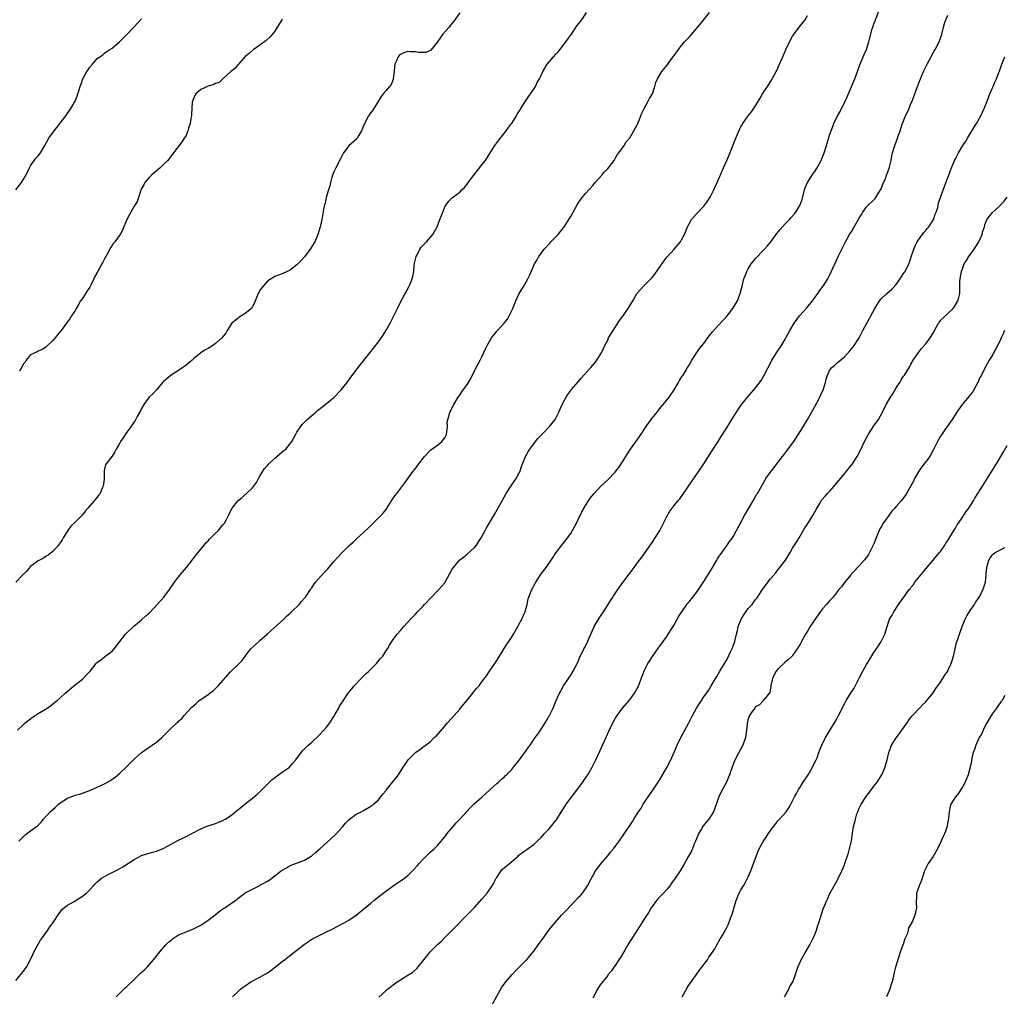
# Model space of a CAD drawing. Units: inches. Extents: x 2580000 to 2583000, y 1518000 to 1521000.
# Drawn here: x 2582096 to 2582362, y 1518379 to 1518643 of the extents above; entities that cross this region are included whole.
import ezdxf

# ---------------------------------------------------------------- set-up
doc = ezdxf.new("R2010")
doc.units = ezdxf.units.IN
doc.header["$MEASUREMENT"] = 0
doc.layers.add('LD25801518_10ft', color=83, linetype='Continuous')

msp = doc.modelspace()

# ---------------------------------------------------------------- linework, layer by layer
at = {"layer": 'LD25801518_10ft'}
for points, elevation in [([(2582215, 1518644.85), (2582213.69, 1518643), (2582213.37, 1518642.63), (2582212.49, 1518641.51), (2582212.14, 1518641), (2582210.38, 1518639), (2582209.76, 1518638.24), (2582209, 1518637.03), (2582207.19, 1518634.81), (2582207, 1518634.65), (2582205.83, 1518634.17), (2582205, 1518634.11), (2582203.86, 1518634.14), (2582203, 1518634.36), (2582201.63, 1518634.37), (2582201, 1518634.43), (2582199.93, 1518634.07), (2582199, 1518633.64), (2582198.65, 1518633.35), (2582198.38, 1518633), (2582197.93, 1518631.93), (2582197.49, 1518631), (2582197.27, 1518629.27), (2582197.28, 1518629), (2582197.03, 1518627.03), (2582197.04, 1518626.96), (2582197, 1518626.88), (2582196.51, 1518625.49), (2582195.98, 1518625), (2582195, 1518623.81), (2582194.3, 1518623), (2582193.76, 1518622.24), (2582191.79, 1518619), (2582191.47, 1518618.53), (2582191, 1518617.91), (2582190.62, 1518617.38), (2582190.38, 1518617), (2582189.25, 1518615), (2582189, 1518614.35), (2582188.44, 1518613), (2582187.66, 1518611.66), (2582187.31, 1518611), (2582187.17, 1518610.82), (2582185, 1518608.89), (2582183.62, 1518607), (2582183, 1518605.91), (2582182.54, 1518605), (2582182.01, 1518604.01), (2582181.5, 1518603), (2582181.35, 1518602.65), (2582181, 1518601.92), (2582180.64, 1518601), (2582180.47, 1518600.47), (2582180.07, 1518599), (2582179.91, 1518598.09), (2582179.54, 1518597), (2582178.93, 1518595), (2582178.6, 1518593.4), (2582178.43, 1518593), (2582178.28, 1518592.28), (2582177.91, 1518590.09), (2582177.75, 1518589), (2582177.4, 1518587.4), (2582177.3, 1518587), (2582177.21, 1518586.79), (2582176.76, 1518585.24), (2582176.67, 1518585), (2582175.79, 1518583), (2582174.57, 1518581), (2582173, 1518578.91), (2582172.1, 1518577.9), (2582171.22, 1518577), (2582171, 1518576.74), (2582169, 1518575.25), (2582168.34, 1518575), (2582167, 1518574.33), (2582165, 1518573.59), (2582164, 1518573), (2582163, 1518572.36), (2582161.82, 1518571), (2582161.48, 1518570.52), (2582161, 1518569.93), (2582160.68, 1518569.32), (2582160.49, 1518569), (2582160.11, 1518568.11), (2582159.7, 1518567), (2582159.53, 1518566.47), (2582159, 1518565.51), (2582158.67, 1518565), (2582157, 1518563.6), (2582155.41, 1518562.59), (2582155, 1518562.3), (2582154.25, 1518561.75), (2582153.41, 1518561), (2582153, 1518560.45), (2582152.14, 1518559), (2582151.73, 1518558.27), (2582150.68, 1518557), (2582149, 1518555.48), (2582148.29, 1518555), (2582147, 1518554.18), (2582146.22, 1518553.78), (2582145, 1518552.96), (2582143, 1518551.35), (2582142.63, 1518551), (2582141, 1518549.63), (2582140.64, 1518549.36), (2582140.1, 1518549), (2582139, 1518548.18), (2582136.95, 1518547), (2582135.95, 1518546.05), (2582135, 1518545.35), (2582134.85, 1518545.15), (2582134.69, 1518545), (2582133.01, 1518543), (2582132.07, 1518541.93), (2582131, 1518541), (2582129.56, 1518539), (2582129, 1518537.98), (2582128.68, 1518537.32), (2582127.83, 1518535.83), (2582127.3, 1518534.7), (2582127, 1518534.3), (2582126.11, 1518533), (2582125, 1518531.59), (2582124, 1518530), (2582123.29, 1518529), (2582123, 1518528.48), (2582122.11, 1518527), (2582121.75, 1518526.25), (2582121, 1518525.04), (2582119.41, 1518523), (2582119.25, 1518522.75), (2582119, 1518521.53), (2582118.88, 1518521.12), (2582118.88, 1518521), (2582118.9, 1518520.9), (2582118.86, 1518518.86), (2582118.63, 1518517), (2582118.38, 1518516.38), (2582117.76, 1518515), (2582117.41, 1518514.59), (2582117, 1518514.01), (2582116.52, 1518513.48), (2582116.21, 1518513), (2582115, 1518511.62), (2582114.49, 1518511), (2582113.76, 1518510.24), (2582113, 1518509.22), (2582112.88, 1518509.12), (2582112.8, 1518509), (2582111, 1518507.2), (2582109.86, 1518506.14), (2582109.06, 1518505), (2582107.79, 1518503), (2582107.53, 1518502.47), (2582107, 1518501.62), (2582106.75, 1518501.25), (2582106.55, 1518501), (2582105, 1518499.35), (2582104.61, 1518499), (2582103.71, 1518498.29), (2582103, 1518497.91), (2582102.47, 1518497.53), (2582101.42, 1518497), (2582101, 1518496.76), (2582099, 1518495.26), (2582098.73, 1518495), (2582097.97, 1518494.03), (2582096.86, 1518493), (2582095, 1518491.04)], 8100), ([(2582095, 1518383.35), (2582096.35, 1518385), (2582096.62, 1518385.37), (2582097, 1518385.82), (2582097.86, 1518387), (2582099, 1518389.08), (2582099.61, 1518390.39), (2582099.88, 1518391), (2582100.96, 1518393.04), (2582101.69, 1518394.31), (2582102.17, 1518395), (2582103.62, 1518397), (2582104.16, 1518397.84), (2582105.06, 1518399.06), (2582106.58, 1518401.42), (2582107, 1518401.88), (2582107.46, 1518402.54), (2582109, 1518403.7), (2582110.75, 1518404.75), (2582112.28, 1518405.72), (2582113, 1518406.14), (2582113.49, 1518406.51), (2582114.12, 1518407), (2582115, 1518407.88), (2582116.03, 1518409), (2582116.47, 1518409.53), (2582117, 1518410.01), (2582117.49, 1518410.51), (2582118.19, 1518411), (2582119, 1518411.5), (2582119.98, 1518411.98), (2582121, 1518412.53), (2582122.64, 1518413.36), (2582123.94, 1518414.06), (2582127, 1518416.04), (2582129, 1518417.13), (2582130.41, 1518417.59), (2582131, 1518417.81), (2582131.95, 1518418.05), (2582133, 1518418.36), (2582133.48, 1518418.52), (2582135, 1518419.15), (2582138.82, 1518421.18), (2582139, 1518421.29), (2582140.18, 1518421.82), (2582141, 1518422.28), (2582142.44, 1518423), (2582145, 1518424.4), (2582146.45, 1518425), (2582147, 1518425.21), (2582149, 1518425.81), (2582149.83, 1518426.17), (2582151, 1518426.62), (2582151.62, 1518427), (2582153, 1518427.89), (2582155, 1518429.47), (2582155.84, 1518430.16), (2582157, 1518431.08), (2582159, 1518432.69), (2582160.24, 1518433.76), (2582161.29, 1518434.71), (2582161.55, 1518435), (2582163, 1518436.42), (2582164.33, 1518437.67), (2582165, 1518438.26), (2582167, 1518439.71), (2582168.94, 1518441.06), (2582169.91, 1518442.1), (2582170.69, 1518443), (2582172.16, 1518445), (2582172.54, 1518445.46), (2582174.07, 1518447), (2582175, 1518447.81), (2582177, 1518449.7), (2582178.25, 1518451), (2582179, 1518451.86), (2582179.85, 1518453), (2582181, 1518454.75), (2582181.36, 1518455.36), (2582182.28, 1518457), (2582182.51, 1518457.49), (2582183.28, 1518458.72), (2582184.83, 1518461), (2582185.83, 1518462.17), (2582186.46, 1518463), (2582188.36, 1518465), (2582189.7, 1518466.3), (2582190.46, 1518467), (2582191, 1518467.55), (2582192.49, 1518469), (2582193.61, 1518470.39), (2582194.17, 1518471), (2582195, 1518472.35), (2582195.44, 1518473), (2582195.98, 1518474.02), (2582196.61, 1518475), (2582197, 1518475.56), (2582198.09, 1518477), (2582199, 1518477.97), (2582199.86, 1518479), (2582201, 1518480.24), (2582201.68, 1518481), (2582202.32, 1518481.68), (2582203, 1518482.36), (2582203.59, 1518483), (2582205, 1518484.47), (2582205.47, 1518485), (2582207.18, 1518486.82), (2582209.37, 1518489), (2582211, 1518490.85), (2582211.07, 1518490.93), (2582211.19, 1518491.19), (2582213, 1518494.55), (2582213.28, 1518495), (2582214.94, 1518497), (2582215, 1518497.06), (2582216.12, 1518497.88), (2582217, 1518498.6), (2582217.23, 1518498.77), (2582219, 1518500.41), (2582219.5, 1518501), (2582220.11, 1518501.89), (2582220.82, 1518503), (2582221.87, 1518505), (2582222.27, 1518505.73), (2582223.01, 1518507.01), (2582224.5, 1518509.5), (2582226.44, 1518513), (2582227.58, 1518515), (2582228.92, 1518517.08), (2582230.22, 1518519), (2582231, 1518520.38), (2582231.3, 1518521), (2582231.74, 1518522.26), (2582231.97, 1518523), (2582232.74, 1518525), (2582233.56, 1518526.44), (2582233.93, 1518527), (2582235, 1518528.44), (2582235.49, 1518529), (2582236.16, 1518529.84), (2582237, 1518530.76), (2582237.25, 1518531), (2582239.16, 1518533), (2582240.01, 1518533.99), (2582240.78, 1518535), (2582241.84, 1518537), (2582242.7, 1518539), (2582243, 1518539.61), (2582243.74, 1518541), (2582244.27, 1518541.73), (2582245, 1518542.79), (2582245.16, 1518543), (2582247, 1518545.14), (2582247.83, 1518546.17), (2582250.46, 1518549), (2582251, 1518549.64), (2582251.58, 1518550.42), (2582252.1, 1518551), (2582253, 1518552.45), (2582253.32, 1518553), (2582253.83, 1518554.17), (2582254.24, 1518555), (2582255, 1518556.45), (2582255.26, 1518557), (2582256.44, 1518559), (2582258.24, 1518561.76), (2582259.16, 1518563), (2582260.58, 1518565), (2582261.79, 1518567), (2582263, 1518569.08), (2582263.87, 1518570.13), (2582264.66, 1518571), (2582266.84, 1518573.16), (2582267, 1518573.35), (2582267.72, 1518574.28), (2582270.21, 1518577.79), (2582271.1, 1518578.9), (2582273.02, 1518581), (2582274.69, 1518583), (2582275, 1518583.55), (2582275.77, 1518585), (2582276.16, 1518585.84), (2582276.55, 1518587), (2582277, 1518587.86), (2582277.68, 1518589), (2582279, 1518590.53), (2582279.47, 1518591), (2582281, 1518592.62), (2582281.31, 1518593), (2582282.03, 1518593.97), (2582282.66, 1518595), (2582283, 1518595.6), (2582283.72, 1518597), (2582284.64, 1518599), (2582286.32, 1518603), (2582287.22, 1518605), (2582287.78, 1518606.22), (2582289.62, 1518611), (2582290.06, 1518612.06), (2582290.63, 1518613.37), (2582291, 1518614.04), (2582291.36, 1518614.64), (2582291.57, 1518615), (2582292.98, 1518617.02), (2582293.9, 1518618.1), (2582294.54, 1518619), (2582296.23, 1518621.77), (2582296.89, 1518623), (2582298.53, 1518625.47), (2582299.31, 1518626.69), (2582299.49, 1518627), (2582300.55, 1518629), (2582300.7, 1518629.3), (2582301.45, 1518631), (2582301.77, 1518631.77), (2582302.32, 1518633), (2582302.55, 1518633.45), (2582303, 1518634.55), (2582303.15, 1518634.85), (2582303.2, 1518635), (2582304.17, 1518637), (2582305, 1518638.55), (2582305.29, 1518639), (2582306.79, 1518641), (2582308.35, 1518643), (2582309, 1518644.13)], 8130), ([(2582095.45, 1518451), (2582097, 1518452.45), (2582097.56, 1518453), (2582098.32, 1518453.68), (2582099, 1518454.12), (2582099.48, 1518454.52), (2582100.24, 1518455), (2582101, 1518455.5), (2582103, 1518456.71), (2582103.51, 1518457), (2582104.38, 1518457.62), (2582105.49, 1518458.51), (2582106.16, 1518459), (2582107, 1518459.79), (2582108.37, 1518461), (2582108.69, 1518461.31), (2582110.66, 1518463), (2582113, 1518464.83), (2582113.19, 1518465), (2582114.06, 1518465.94), (2582115.1, 1518467), (2582116.67, 1518469), (2582116.82, 1518469.18), (2582117, 1518469.35), (2582118.3, 1518470.3), (2582119.09, 1518470.91), (2582121, 1518472.34), (2582121.59, 1518473), (2582122.2, 1518473.8), (2582123.1, 1518475), (2582124.65, 1518477), (2582124.81, 1518477.19), (2582126.84, 1518479), (2582129, 1518480.82), (2582130.11, 1518481.89), (2582131, 1518482.63), (2582133.19, 1518485), (2582134.97, 1518487), (2582136.56, 1518489), (2582137.51, 1518490.49), (2582137.86, 1518491), (2582139, 1518492.5), (2582141.17, 1518495), (2582142.69, 1518497), (2582142.81, 1518497.19), (2582143, 1518497.41), (2582143.68, 1518498.32), (2582144.28, 1518499), (2582145.93, 1518501), (2582146.39, 1518501.61), (2582147, 1518502.22), (2582147.36, 1518502.64), (2582149, 1518504.25), (2582149.79, 1518505), (2582151, 1518506.5), (2582151.45, 1518507), (2582151.95, 1518507.95), (2582152.47, 1518509), (2582153, 1518510.17), (2582153.44, 1518511), (2582154.97, 1518513), (2582156.14, 1518513.86), (2582157, 1518514.68), (2582157.18, 1518514.82), (2582157.37, 1518515), (2582159, 1518516.5), (2582160.08, 1518517.92), (2582160.59, 1518519), (2582161, 1518519.66), (2582161.77, 1518521), (2582162.26, 1518521.74), (2582163, 1518522.53), (2582163.2, 1518522.8), (2582163.39, 1518523), (2582165, 1518524.56), (2582165.55, 1518525), (2582167, 1518526.23), (2582167.43, 1518526.57), (2582167.99, 1518527), (2582169, 1518528.22), (2582169.61, 1518529), (2582170.69, 1518531), (2582171, 1518531.53), (2582171.94, 1518533), (2582172.42, 1518533.58), (2582173.79, 1518535), (2582176.06, 1518537), (2582176.57, 1518537.43), (2582177.69, 1518538.31), (2582179, 1518539.31), (2582181, 1518540.92), (2582182.97, 1518543), (2582184.54, 1518545), (2582185.59, 1518546.41), (2582188.2, 1518549.81), (2582189, 1518550.81), (2582193, 1518555.92), (2582194.28, 1518557.72), (2582195.05, 1518558.95), (2582196.17, 1518561), (2582197, 1518562.65), (2582198.15, 1518565), (2582199.1, 1518566.9), (2582200.25, 1518569), (2582200.5, 1518569.5), (2582201.36, 1518571), (2582201.58, 1518571.58), (2582202.18, 1518573), (2582202.36, 1518573.64), (2582202.56, 1518575), (2582202.72, 1518576.72), (2582202.81, 1518577.19), (2582203.24, 1518579), (2582203.51, 1518579.51), (2582204.25, 1518581), (2582204.53, 1518581.47), (2582205, 1518581.98), (2582206.02, 1518583), (2582207.76, 1518585), (2582208.21, 1518585.79), (2582208.86, 1518587), (2582209.62, 1518589), (2582210.08, 1518590.08), (2582210.4, 1518591), (2582211, 1518592.42), (2582211.36, 1518593), (2582212.04, 1518593.96), (2582213.02, 1518594.98), (2582215, 1518596.37), (2582215.56, 1518597), (2582216.31, 1518597.69), (2582217, 1518598.59), (2582217.27, 1518599), (2582218.78, 1518601), (2582219.77, 1518602.23), (2582221, 1518603.81), (2582221.95, 1518605), (2582223, 1518606.54), (2582224.52, 1518609), (2582225.54, 1518610.46), (2582227.58, 1518613), (2582228.16, 1518613.84), (2582229, 1518614.93), (2582229.15, 1518615.15), (2582230.31, 1518617), (2582230.55, 1518617.45), (2582231, 1518618.11), (2582231.32, 1518618.68), (2582231.51, 1518619), (2582232.8, 1518621), (2582233, 1518621.29), (2582233.68, 1518622.32), (2582234.15, 1518623), (2582235, 1518624.27), (2582235.47, 1518625), (2582235.97, 1518626.03), (2582236.53, 1518627), (2582237, 1518627.94), (2582237.45, 1518629), (2582238.66, 1518631), (2582240.37, 1518633), (2582241, 1518633.71), (2582241.64, 1518634.36), (2582243, 1518636.02), (2582243.73, 1518637), (2582245.38, 1518639.38), (2582246.69, 1518641.31), (2582248.01, 1518643), (2582249.31, 1518645)], 8110), ([(2582095.84, 1518421), (2582096.39, 1518421.61), (2582097, 1518422.24), (2582097.39, 1518422.61), (2582099, 1518423.83), (2582100.83, 1518425.17), (2582101.83, 1518426.17), (2582102.49, 1518427), (2582104.31, 1518429), (2582105.75, 1518430.25), (2582106.53, 1518431), (2582107, 1518431.38), (2582109, 1518432.66), (2582109.84, 1518433), (2582110.7, 1518433.3), (2582111, 1518433.43), (2582112.23, 1518433.77), (2582113, 1518434.03), (2582113.74, 1518434.26), (2582115.2, 1518434.8), (2582117, 1518435.59), (2582118.18, 1518436.18), (2582119, 1518436.56), (2582120.56, 1518437.44), (2582121, 1518437.74), (2582121.76, 1518438.24), (2582123, 1518439.28), (2582124.83, 1518441), (2582127, 1518443.15), (2582129, 1518444.96), (2582130.16, 1518445.84), (2582131, 1518446.44), (2582131.86, 1518447), (2582133, 1518447.82), (2582134.43, 1518449), (2582134.73, 1518449.27), (2582135.73, 1518450.27), (2582136.41, 1518451), (2582137, 1518451.6), (2582138.52, 1518453), (2582138.78, 1518453.22), (2582139, 1518453.48), (2582139.83, 1518454.17), (2582140.49, 1518455), (2582142.34, 1518457), (2582142.69, 1518457.31), (2582143, 1518457.64), (2582143.75, 1518458.25), (2582144.55, 1518459), (2582145, 1518459.34), (2582147, 1518460.68), (2582147.42, 1518461), (2582148.35, 1518461.65), (2582149, 1518462.26), (2582149.72, 1518463), (2582153, 1518466.76), (2582155.34, 1518469), (2582156.15, 1518469.85), (2582156.98, 1518471), (2582158.57, 1518473), (2582160.7, 1518475), (2582161, 1518475.23), (2582163, 1518477.03), (2582164.01, 1518477.99), (2582167.45, 1518481), (2582168.21, 1518481.79), (2582169, 1518482.48), (2582169.55, 1518483), (2582171.56, 1518485), (2582172.21, 1518485.79), (2582173, 1518486.66), (2582173.29, 1518487), (2582174.66, 1518489), (2582174.78, 1518489.22), (2582175, 1518489.49), (2582175.59, 1518490.41), (2582176.05, 1518491), (2582178.35, 1518493.65), (2582179, 1518494.28), (2582179.34, 1518494.66), (2582181, 1518496.59), (2582182.1, 1518497.9), (2582183, 1518498.88), (2582185, 1518500.83), (2582186.16, 1518501.84), (2582187, 1518502.63), (2582187.2, 1518502.8), (2582189, 1518504.43), (2582190.3, 1518505.7), (2582194.32, 1518509.68), (2582195, 1518510.58), (2582195.2, 1518510.8), (2582197, 1518513.68), (2582197.55, 1518514.45), (2582197.96, 1518515), (2582200.17, 1518517.83), (2582202.44, 1518521), (2582202.68, 1518521.32), (2582203, 1518521.69), (2582203.96, 1518523), (2582205.5, 1518525), (2582207.18, 1518526.82), (2582209, 1518528.03), (2582210.18, 1518529), (2582211, 1518530.06), (2582211.33, 1518530.67), (2582211.47, 1518531), (2582211.55, 1518531.55), (2582211.7, 1518533), (2582211.65, 1518534.35), (2582211.75, 1518535), (2582212.13, 1518536.13), (2582212.32, 1518537), (2582213.45, 1518539), (2582214.62, 1518541), (2582215, 1518541.59), (2582215.57, 1518542.43), (2582217, 1518544.39), (2582217.39, 1518545), (2582217.96, 1518546.04), (2582219, 1518548.15), (2582219.96, 1518550.04), (2582220.53, 1518551), (2582221, 1518551.94), (2582221.97, 1518554.03), (2582222.38, 1518555), (2582223.55, 1518557), (2582225.1, 1518558.9), (2582227.02, 1518561), (2582227.88, 1518562.12), (2582228.41, 1518563), (2582229.35, 1518565), (2582230.17, 1518567), (2582231, 1518568.85), (2582231.8, 1518570.2), (2582232.35, 1518571), (2582233.44, 1518573), (2582233.93, 1518574.07), (2582235, 1518576.58), (2582235.2, 1518577), (2582235.91, 1518578.09), (2582236.37, 1518579), (2582237.85, 1518581), (2582239.36, 1518582.64), (2582239.67, 1518583), (2582241, 1518584.36), (2582241.59, 1518585), (2582242.24, 1518585.76), (2582243.13, 1518586.87), (2582244.54, 1518589), (2582244.71, 1518589.29), (2582245, 1518589.86), (2582246.72, 1518593), (2582247, 1518593.47), (2582247.64, 1518594.36), (2582248.13, 1518595), (2582249, 1518596.02), (2582251, 1518598.23), (2582251.63, 1518599), (2582253.4, 1518601), (2582254.12, 1518601.88), (2582255, 1518602.72), (2582255.26, 1518603), (2582256.75, 1518605), (2582256.82, 1518605.18), (2582257, 1518605.46), (2582257.53, 1518606.47), (2582257.99, 1518607), (2582259, 1518608.37), (2582259.42, 1518609), (2582260.01, 1518609.99), (2582261, 1518611.12), (2582262.11, 1518613), (2582263, 1518614.59), (2582263.19, 1518615), (2582263.94, 1518617), (2582264.25, 1518617.75), (2582264.85, 1518619), (2582265.98, 1518621), (2582266.3, 1518621.7), (2582267.08, 1518623), (2582267.74, 1518625), (2582267.98, 1518626.02), (2582268.44, 1518627), (2582269.66, 1518629), (2582271, 1518630.67), (2582271.22, 1518631), (2582271.8, 1518631.8), (2582272.7, 1518633), (2582273, 1518633.38), (2582274.13, 1518635), (2582275, 1518636.08), (2582275.78, 1518637), (2582277, 1518638.29), (2582277.64, 1518639), (2582280.1, 1518641.9), (2582282.53, 1518645)], 8120), ([(2582122.13, 1518379), (2582123, 1518379.9), (2582124.58, 1518381.42), (2582125, 1518381.77), (2582127, 1518383.67), (2582128.36, 1518385), (2582129, 1518385.6), (2582129.74, 1518386.26), (2582130.46, 1518387), (2582131, 1518387.6), (2582132.23, 1518389), (2582132.58, 1518389.42), (2582133.8, 1518391), (2582135.58, 1518393), (2582136.28, 1518393.72), (2582137, 1518394.32), (2582137.36, 1518394.64), (2582139, 1518395.69), (2582140.17, 1518396.17), (2582141, 1518396.56), (2582143, 1518397.33), (2582144.09, 1518397.91), (2582145, 1518398.32), (2582147, 1518399.67), (2582148.86, 1518401.14), (2582150, 1518402), (2582151, 1518402.71), (2582151.47, 1518403), (2582153, 1518404.07), (2582154.7, 1518405.3), (2582155, 1518405.58), (2582155.84, 1518406.16), (2582157, 1518407.06), (2582160.77, 1518409), (2582161, 1518409.1), (2582162.22, 1518409.78), (2582163, 1518410.23), (2582163.48, 1518410.52), (2582165, 1518411.64), (2582166.75, 1518413), (2582167, 1518413.18), (2582168.15, 1518413.85), (2582169, 1518414.33), (2582169.47, 1518414.53), (2582173, 1518415.93), (2582174.85, 1518417), (2582175, 1518417.11), (2582176.02, 1518417.98), (2582177.14, 1518419), (2582180.27, 1518421.73), (2582181.56, 1518423), (2582183.4, 1518425), (2582184.12, 1518425.88), (2582185.09, 1518426.91), (2582187, 1518428.32), (2582188.32, 1518429), (2582189, 1518429.33), (2582191, 1518430.47), (2582191.31, 1518430.69), (2582191.69, 1518431), (2582193, 1518432.23), (2582193.67, 1518433), (2582194.24, 1518433.76), (2582195, 1518434.64), (2582195.15, 1518434.85), (2582196.95, 1518437.05), (2582198.41, 1518439), (2582199.71, 1518441), (2582200.24, 1518441.76), (2582201.05, 1518443), (2582203, 1518445), (2582204.22, 1518445.78), (2582205, 1518446.42), (2582207, 1518447.91), (2582208.13, 1518449), (2582208.59, 1518449.41), (2582211, 1518452.14), (2582211.73, 1518453), (2582213.53, 1518455), (2582215, 1518456.71), (2582215.24, 1518457), (2582216, 1518458), (2582217, 1518459.15), (2582218.52, 1518461), (2582218.73, 1518461.27), (2582219.64, 1518462.36), (2582220.22, 1518463), (2582221, 1518464.08), (2582222.25, 1518465.75), (2582223.03, 1518467), (2582224.68, 1518469.32), (2582225, 1518469.81), (2582225.46, 1518470.54), (2582225.72, 1518471), (2582227.74, 1518474.26), (2582228.27, 1518475), (2582229, 1518476.11), (2582229.53, 1518477), (2582230.68, 1518479), (2582231, 1518479.54), (2582231.75, 1518481), (2582232.12, 1518481.88), (2582232.65, 1518483), (2582233.24, 1518485), (2582233.53, 1518486.47), (2582233.69, 1518487), (2582234.46, 1518489), (2582234.67, 1518489.33), (2582235, 1518490.04), (2582235.36, 1518490.64), (2582235.55, 1518491), (2582236.82, 1518493), (2582237, 1518493.25), (2582238.4, 1518495), (2582240.27, 1518497.73), (2582241.07, 1518499), (2582242.6, 1518501), (2582243.67, 1518502.33), (2582244.17, 1518503), (2582245, 1518504.21), (2582245.51, 1518505), (2582246.57, 1518507), (2582247, 1518507.98), (2582248, 1518510), (2582249, 1518511.75), (2582250.31, 1518513.69), (2582251.36, 1518515), (2582253.14, 1518517), (2582255, 1518518.71), (2582257, 1518520.71), (2582257.23, 1518521), (2582258, 1518522), (2582259, 1518523.54), (2582260.32, 1518525.68), (2582261.2, 1518527), (2582262.76, 1518529.24), (2582263.61, 1518530.38), (2582264.02, 1518531), (2582265, 1518532.41), (2582266.04, 1518533.96), (2582267, 1518535.33), (2582268.34, 1518537), (2582269, 1518537.85), (2582270, 1518539), (2582271.58, 1518541), (2582272.98, 1518543), (2582274.17, 1518545), (2582274.45, 1518545.55), (2582275, 1518546.41), (2582275.21, 1518546.79), (2582275.37, 1518547), (2582276.03, 1518548.03), (2582276.61, 1518549), (2582276.74, 1518549.26), (2582277, 1518549.65), (2582277.77, 1518551), (2582279.85, 1518554.15), (2582281, 1518555.52), (2582282.1, 1518557), (2582282.46, 1518557.54), (2582283, 1518558.17), (2582283.35, 1518558.65), (2582285, 1518560.46), (2582286.18, 1518561.82), (2582287, 1518562.66), (2582288.84, 1518565), (2582290.06, 1518567), (2582290.85, 1518569), (2582291.37, 1518571), (2582291.85, 1518573), (2582292.2, 1518573.8), (2582292.6, 1518575), (2582293, 1518575.67), (2582293.83, 1518577), (2582294.37, 1518577.63), (2582295, 1518578.48), (2582297, 1518580.62), (2582297.38, 1518581), (2582298.16, 1518581.84), (2582299.12, 1518583), (2582300.76, 1518585.24), (2582301.64, 1518586.36), (2582303, 1518587.87), (2582304.13, 1518589), (2582304.55, 1518589.45), (2582305.48, 1518590.52), (2582305.83, 1518591), (2582307, 1518592.95), (2582307.55, 1518594.45), (2582308.23, 1518597), (2582308.41, 1518597.59), (2582309.01, 1518599), (2582310.3, 1518601), (2582310.58, 1518601.42), (2582311, 1518601.99), (2582311.66, 1518603), (2582312.72, 1518605), (2582313, 1518605.67), (2582313.53, 1518607), (2582314.16, 1518609), (2582314.35, 1518609.65), (2582315, 1518611.79), (2582315.41, 1518613), (2582315.86, 1518614.14), (2582316.17, 1518615), (2582317.11, 1518617), (2582317.82, 1518618.18), (2582319.24, 1518621), (2582319.79, 1518622.21), (2582321.57, 1518626.43), (2582321.8, 1518627), (2582322.53, 1518629), (2582323.17, 1518630.83), (2582324.35, 1518633.65), (2582324.95, 1518635), (2582325.62, 1518637), (2582325.77, 1518637.77), (2582326.54, 1518640.54), (2582326.69, 1518641), (2582327, 1518641.88), (2582327.32, 1518642.68), (2582327.42, 1518643), (2582328.42, 1518645.58)], 8140), ([(2582153.6, 1518379), (2582155, 1518380.32), (2582155.76, 1518381), (2582156.44, 1518381.56), (2582157, 1518381.98), (2582158.57, 1518383), (2582161, 1518384.29), (2582162.26, 1518385), (2582162.73, 1518385.27), (2582163, 1518385.47), (2582163.94, 1518386.06), (2582167, 1518388.49), (2582167.59, 1518389), (2582169, 1518390), (2582171, 1518391.56), (2582173, 1518393.2), (2582174.1, 1518393.9), (2582175, 1518394.52), (2582178.1, 1518396.1), (2582179, 1518396.53), (2582179.93, 1518397), (2582180.66, 1518397.34), (2582183, 1518398.56), (2582183.79, 1518399), (2582185, 1518399.71), (2582186.96, 1518401), (2582188.1, 1518401.9), (2582189, 1518402.63), (2582191, 1518404.32), (2582191.78, 1518405), (2582194.31, 1518407), (2582197, 1518408.98), (2582198.22, 1518409.78), (2582199, 1518410.27), (2582199.44, 1518410.56), (2582200.03, 1518411), (2582201, 1518411.75), (2582202.27, 1518413), (2582202.63, 1518413.38), (2582203.58, 1518414.42), (2582204.05, 1518415), (2582205, 1518416.12), (2582207, 1518418.06), (2582208.12, 1518419), (2582209, 1518419.84), (2582210, 1518421), (2582210.45, 1518421.55), (2582211, 1518422.23), (2582211.54, 1518423), (2582213.24, 1518425), (2582214.06, 1518425.94), (2582215.06, 1518427), (2582216.93, 1518429.07), (2582217.89, 1518430.11), (2582218.85, 1518431), (2582221.04, 1518433), (2582222.05, 1518433.95), (2582223.1, 1518434.9), (2582225, 1518436.62), (2582225.44, 1518437), (2582226.25, 1518437.75), (2582227, 1518438.36), (2582227.32, 1518438.68), (2582227.67, 1518439), (2582229, 1518440.35), (2582229.55, 1518441), (2582230.17, 1518441.83), (2582231.13, 1518443), (2582232.77, 1518445.23), (2582233.61, 1518446.39), (2582234.01, 1518447), (2582235.41, 1518449), (2582236.08, 1518449.92), (2582237, 1518451.28), (2582238.08, 1518453), (2582239.14, 1518454.86), (2582239.24, 1518455), (2582239.5, 1518455.5), (2582240.25, 1518457), (2582241, 1518458.9), (2582241.96, 1518461), (2582242.36, 1518461.64), (2582243.06, 1518463), (2582244.38, 1518465), (2582245, 1518465.9), (2582245.68, 1518467), (2582246.75, 1518469), (2582247, 1518469.57), (2582247.41, 1518470.59), (2582248.58, 1518473), (2582248.74, 1518473.26), (2582249.41, 1518474.59), (2582250, 1518476), (2582251.24, 1518478.76), (2582251.36, 1518479), (2582252.71, 1518481.29), (2582253.85, 1518483), (2582255.88, 1518486.12), (2582257, 1518487.93), (2582257.73, 1518489), (2582259.08, 1518490.92), (2582260.82, 1518493.18), (2582262.12, 1518495), (2582263, 1518496.18), (2582264.23, 1518497.77), (2582265, 1518498.8), (2582267, 1518501.76), (2582267.82, 1518503), (2582269.06, 1518505), (2582270.12, 1518507), (2582271, 1518508.74), (2582271.84, 1518510.16), (2582272.41, 1518511), (2582273, 1518511.77), (2582274, 1518513), (2582274.47, 1518513.53), (2582275.33, 1518514.67), (2582281.01, 1518523), (2582282.57, 1518525.43), (2582283.33, 1518526.67), (2582284.84, 1518529), (2582285.65, 1518530.35), (2582287, 1518532.41), (2582289, 1518535.69), (2582289.83, 1518537), (2582290.3, 1518537.7), (2582291, 1518538.8), (2582292.76, 1518541), (2582294.54, 1518543), (2582295, 1518543.55), (2582296.48, 1518545.52), (2582297.23, 1518546.77), (2582298.39, 1518549), (2582299.27, 1518550.73), (2582299.42, 1518551), (2582300.66, 1518553), (2582301, 1518553.49), (2582301.98, 1518555), (2582303, 1518556.68), (2582303.19, 1518557), (2582304.25, 1518559), (2582305.39, 1518561), (2582306.89, 1518563), (2582308.85, 1518565.15), (2582310.36, 1518567), (2582311.82, 1518569), (2582312.28, 1518569.72), (2582313.28, 1518571), (2582314.54, 1518573), (2582315, 1518573.92), (2582315.91, 1518575.91), (2582316.55, 1518577.44), (2582317.35, 1518579), (2582318.29, 1518581), (2582319.27, 1518583), (2582320.42, 1518585), (2582321, 1518585.89), (2582321.66, 1518587), (2582323, 1518589.37), (2582323.6, 1518590.4), (2582323.99, 1518591), (2582325, 1518592.45), (2582327.28, 1518594.72), (2582328.28, 1518596.28), (2582328.76, 1518597), (2582329, 1518597.45), (2582329.4, 1518598.6), (2582330.08, 1518600.08), (2582330.41, 1518601), (2582330.52, 1518601.48), (2582331, 1518602.66), (2582331.08, 1518602.92), (2582331.13, 1518603), (2582331.2, 1518603.2), (2582331.61, 1518605), (2582331.8, 1518606.2), (2582332.01, 1518607), (2582332.46, 1518608.46), (2582332.62, 1518609), (2582333.3, 1518610.7), (2582333.53, 1518611.53), (2582334.04, 1518613), (2582334.5, 1518614.5), (2582334.68, 1518615), (2582335.53, 1518617), (2582336.02, 1518617.98), (2582336.47, 1518619), (2582337, 1518620.35), (2582337.28, 1518621), (2582337.73, 1518622.27), (2582338.03, 1518623), (2582338.77, 1518625), (2582339.42, 1518626.58), (2582339.57, 1518627), (2582339.94, 1518627.94), (2582340.4, 1518629), (2582340.6, 1518629.39), (2582341, 1518630.28), (2582341.35, 1518631), (2582342.42, 1518633), (2582342.61, 1518633.39), (2582343.35, 1518634.65), (2582343.56, 1518635), (2582344.63, 1518637), (2582345, 1518637.99), (2582345.35, 1518639), (2582345.47, 1518639.47), (2582345.81, 1518641), (2582346.06, 1518641.94), (2582346.4, 1518643), (2582347, 1518644.27)], 8150), ([(2582095, 1518597), (2582096.49, 1518599), (2582097, 1518599.78), (2582097.71, 1518601), (2582098.15, 1518601.85), (2582098.69, 1518603), (2582099, 1518603.56), (2582099.99, 1518605), (2582100.44, 1518605.56), (2582101, 1518606.22), (2582101.62, 1518607), (2582102.87, 1518609), (2582103.96, 1518611), (2582105.33, 1518613), (2582106.08, 1518613.92), (2582108.52, 1518617), (2582109.89, 1518619), (2582111.02, 1518621), (2582111.61, 1518622.39), (2582111.8, 1518623), (2582112.09, 1518624.09), (2582112.37, 1518625), (2582112.55, 1518625.45), (2582113.07, 1518627), (2582114.22, 1518629), (2582114.57, 1518629.43), (2582115, 1518630.15), (2582115.69, 1518631), (2582117, 1518632.51), (2582117.68, 1518633), (2582118.49, 1518633.51), (2582119, 1518634.01), (2582119.61, 1518634.39), (2582120.45, 1518635), (2582121, 1518635.36), (2582123, 1518637.05), (2582123.98, 1518638.02), (2582125.04, 1518639), (2582127, 1518641.07), (2582129, 1518643.26)], 8080), ([(2582167, 1518643.12), (2582166.9, 1518643), (2582166.18, 1518641.82), (2582165.65, 1518641), (2582165, 1518639.95), (2582164.31, 1518639), (2582163.68, 1518638.32), (2582162.64, 1518637.36), (2582161, 1518636.15), (2582159.17, 1518634.83), (2582159, 1518634.72), (2582158.09, 1518633.91), (2582157, 1518633.05), (2582155.19, 1518631), (2582155.11, 1518630.89), (2582155, 1518630.78), (2582154.2, 1518629.8), (2582153.16, 1518629), (2582151, 1518627.04), (2582149.97, 1518626.03), (2582149, 1518625.77), (2582148.53, 1518625.47), (2582147, 1518625.04), (2582145, 1518624.11), (2582143.7, 1518623), (2582143.43, 1518622.57), (2582142.75, 1518621), (2582142.7, 1518620.7), (2582142.56, 1518619), (2582142.51, 1518617.49), (2582142.45, 1518617), (2582142.32, 1518616.32), (2582142.12, 1518615), (2582141.71, 1518613.71), (2582141.54, 1518613), (2582141, 1518611.75), (2582140.54, 1518611), (2582139.92, 1518610.08), (2582137.37, 1518606.63), (2582137, 1518606.2), (2582136.09, 1518605), (2582135, 1518603.99), (2582134.02, 1518603), (2582133.49, 1518602.51), (2582133, 1518602.14), (2582131.69, 1518601), (2582131, 1518600.34), (2582129.86, 1518599), (2582129.58, 1518598.42), (2582129, 1518597.38), (2582128.69, 1518596.69), (2582127.9, 1518594.1), (2582127.23, 1518593), (2582127, 1518592.65), (2582126.07, 1518591), (2582125.04, 1518589), (2582123.84, 1518586.16), (2582123.18, 1518585), (2582121.77, 1518583), (2582121.41, 1518582.59), (2582121, 1518581.96), (2582120.58, 1518581.42), (2582120.38, 1518581), (2582119.69, 1518579.69), (2582119.29, 1518579), (2582119, 1518578.41), (2582118.48, 1518577.52), (2582118.22, 1518577), (2582117, 1518574.73), (2582116.38, 1518573.62), (2582116.12, 1518573), (2582115.27, 1518571.27), (2582115, 1518570.76), (2582114.28, 1518569.72), (2582113, 1518567.69), (2582112.52, 1518567), (2582111.93, 1518566.07), (2582111.29, 1518565), (2582111, 1518564.47), (2582110.04, 1518563), (2582109.65, 1518562.35), (2582109, 1518561.41), (2582107.23, 1518559), (2582106.21, 1518557.79), (2582105.59, 1518557), (2582105, 1518556.3), (2582103.28, 1518554.72), (2582103, 1518554.44), (2582102.09, 1518553.91), (2582101, 1518553.44), (2582100.74, 1518553.26), (2582100.09, 1518553), (2582099, 1518552.42), (2582097.77, 1518551), (2582097.5, 1518550.5), (2582097, 1518549.94), (2582096.73, 1518549.27), (2582096.01, 1518548.01)], 8090), ([(2582193.1, 1518378.9), (2582195, 1518380.6), (2582195.49, 1518381), (2582198.06, 1518383), (2582199, 1518383.6), (2582201, 1518384.81), (2582201.26, 1518385), (2582202.33, 1518385.67), (2582203.42, 1518386.58), (2582205.28, 1518389), (2582206.35, 1518390.35), (2582207, 1518391.14), (2582209, 1518393.08), (2582210.03, 1518393.97), (2582211, 1518395), (2582213, 1518396.97), (2582217.94, 1518402.06), (2582219, 1518403.12), (2582221, 1518405.34), (2582222.38, 1518407), (2582223.81, 1518409), (2582224.25, 1518409.75), (2582224.87, 1518411), (2582225, 1518411.22), (2582226.19, 1518413), (2582226.57, 1518413.43), (2582227, 1518413.83), (2582228.48, 1518415), (2582229, 1518415.48), (2582230.78, 1518417), (2582231, 1518417.22), (2582232.01, 1518417.99), (2582235, 1518420.09), (2582235.96, 1518421), (2582237, 1518422.04), (2582237.83, 1518423), (2582239, 1518424.21), (2582240.29, 1518425.71), (2582241, 1518426.58), (2582241.18, 1518426.82), (2582242.72, 1518429.28), (2582243, 1518429.69), (2582243.82, 1518431), (2582246, 1518434), (2582248.3, 1518437), (2582248.57, 1518437.43), (2582249.39, 1518438.61), (2582249.68, 1518439), (2582250.84, 1518441), (2582251.55, 1518442.45), (2582251.84, 1518443), (2582253, 1518445.56), (2582253.59, 1518447), (2582254.67, 1518449.33), (2582255.28, 1518450.72), (2582256.37, 1518453), (2582256.58, 1518453.41), (2582257, 1518454.15), (2582257.54, 1518455), (2582259.04, 1518457), (2582261, 1518459.25), (2582262.29, 1518461), (2582263, 1518462.27), (2582263.23, 1518462.77), (2582264.36, 1518465.64), (2582265, 1518467.21), (2582265.9, 1518469), (2582266.3, 1518469.7), (2582267.08, 1518470.92), (2582268.74, 1518473.26), (2582269, 1518473.59), (2582269.99, 1518475), (2582271, 1518476.34), (2582272.01, 1518477.99), (2582272.7, 1518479), (2582273, 1518479.49), (2582273.82, 1518481), (2582274.2, 1518481.8), (2582275.01, 1518482.99), (2582276.43, 1518485), (2582276.65, 1518485.35), (2582277, 1518485.73), (2582278.04, 1518487), (2582279, 1518488.26), (2582279.53, 1518489), (2582280.12, 1518489.88), (2582281, 1518491.19), (2582283.21, 1518494.79), (2582284.54, 1518497), (2582284.7, 1518497.3), (2582285, 1518497.75), (2582285.48, 1518498.52), (2582287, 1518500.62), (2582287.29, 1518501), (2582287.97, 1518502.03), (2582288.71, 1518503), (2582289, 1518503.46), (2582289.87, 1518505), (2582291.96, 1518509), (2582294.29, 1518513), (2582295.27, 1518514.73), (2582295.46, 1518515), (2582296.76, 1518517.24), (2582297.48, 1518518.52), (2582297.78, 1518519), (2582299.19, 1518521), (2582299.97, 1518522.03), (2582301, 1518523.33), (2582302.27, 1518525), (2582303.84, 1518527), (2582305, 1518528.58), (2582305.29, 1518529), (2582307.84, 1518533), (2582309.05, 1518535), (2582310.47, 1518537.53), (2582311.52, 1518539.52), (2582312.33, 1518541), (2582312.56, 1518541.44), (2582313.23, 1518543), (2582313.86, 1518545), (2582314.09, 1518545.91), (2582314.42, 1518547), (2582315, 1518548.19), (2582315.58, 1518549), (2582316.37, 1518549.63), (2582317, 1518550.26), (2582319, 1518551.92), (2582320.51, 1518553.49), (2582321, 1518554.13), (2582321.38, 1518554.62), (2582321.64, 1518555), (2582322.95, 1518557.05), (2582323.66, 1518558.34), (2582323.99, 1518559), (2582325.02, 1518561), (2582325.74, 1518562.26), (2582326.11, 1518563), (2582327.22, 1518565), (2582328.49, 1518567), (2582329, 1518567.64), (2582330.48, 1518569), (2582331.82, 1518570.18), (2582333, 1518571.47), (2582334.08, 1518573), (2582335, 1518574.39), (2582335.23, 1518574.77), (2582335.39, 1518575), (2582336.39, 1518577), (2582336.57, 1518577.43), (2582337.09, 1518578.91), (2582337.76, 1518581), (2582338.12, 1518581.88), (2582338.65, 1518583), (2582339, 1518583.54), (2582340.47, 1518585.53), (2582341, 1518586.08), (2582341.41, 1518586.59), (2582341.79, 1518587), (2582343, 1518588.8), (2582343.12, 1518589), (2582343.58, 1518590.42), (2582343.85, 1518591), (2582344.22, 1518592.22), (2582344.45, 1518593.55), (2582345, 1518595.01), (2582345.66, 1518597), (2582346.03, 1518597.97), (2582347, 1518600.36), (2582347.21, 1518601), (2582347.72, 1518602.28), (2582347.95, 1518603), (2582348.88, 1518605.12), (2582349, 1518605.39), (2582349.87, 1518607), (2582351, 1518608.99), (2582351.82, 1518610.18), (2582352.28, 1518611), (2582354.07, 1518613.93), (2582354.75, 1518615), (2582355.92, 1518617), (2582356.82, 1518619), (2582357.55, 1518621), (2582357.95, 1518621.95), (2582358.32, 1518623), (2582359, 1518624.58), (2582359.21, 1518625), (2582359.72, 1518626.28), (2582360.11, 1518627), (2582360.78, 1518628.78), (2582360.91, 1518629.09), (2582361.57, 1518631), (2582361.91, 1518631.91), (2582362.34, 1518633)], 8160), ([(2582223.87, 1518377), (2582225, 1518379.19), (2582226.42, 1518381.58), (2582227.25, 1518382.75), (2582227.44, 1518383), (2582229.16, 1518385), (2582230.05, 1518385.95), (2582233, 1518388.85), (2582233.13, 1518389), (2582233.97, 1518390.03), (2582235, 1518391.33), (2582236.2, 1518393), (2582237.41, 1518394.59), (2582239.11, 1518397), (2582240.68, 1518399), (2582242.53, 1518401), (2582243.74, 1518402.26), (2582245, 1518403.67), (2582246.29, 1518405), (2582247, 1518405.82), (2582247.61, 1518406.39), (2582248.17, 1518407), (2582249.58, 1518409), (2582250.63, 1518411), (2582251, 1518411.65), (2582251.74, 1518413), (2582253.25, 1518415), (2582254.95, 1518417), (2582255.85, 1518418.15), (2582256.59, 1518419), (2582257, 1518419.6), (2582258.13, 1518421), (2582258.44, 1518421.56), (2582259, 1518422.32), (2582259.27, 1518422.73), (2582259.5, 1518423), (2582260.82, 1518425), (2582260.91, 1518425.09), (2582261.7, 1518426.3), (2582262.11, 1518427), (2582263, 1518428.38), (2582263.35, 1518429), (2582264.04, 1518429.96), (2582264.58, 1518431), (2582265.91, 1518433), (2582266.37, 1518433.63), (2582267.2, 1518434.8), (2582268.66, 1518437), (2582269, 1518437.54), (2582271, 1518440.95), (2582272.06, 1518443), (2582272.96, 1518445.04), (2582273.79, 1518447), (2582274.77, 1518449), (2582275.89, 1518451), (2582276.98, 1518453.02), (2582277.95, 1518455), (2582279, 1518456.95), (2582279.81, 1518458.19), (2582280.36, 1518459), (2582281, 1518460.01), (2582282.29, 1518461.71), (2582283.01, 1518463.01), (2582284.16, 1518465), (2582284.49, 1518465.51), (2582285.34, 1518467), (2582286.55, 1518469), (2582287, 1518469.77), (2582287.44, 1518470.56), (2582288.21, 1518472.21), (2582288.74, 1518473.26), (2582289.31, 1518474.69), (2582289.38, 1518475), (2582289.43, 1518475.43), (2582289.82, 1518477), (2582290.07, 1518477.93), (2582290.26, 1518479), (2582291.05, 1518481), (2582291.77, 1518482.23), (2582292.33, 1518483), (2582293, 1518483.86), (2582294.03, 1518485), (2582295, 1518486.33), (2582295.3, 1518486.7), (2582295.51, 1518487), (2582297, 1518489.3), (2582299, 1518491.92), (2582300.42, 1518493.58), (2582301, 1518494.31), (2582301.58, 1518495), (2582303.09, 1518497), (2582303.83, 1518498.17), (2582304.32, 1518499), (2582305, 1518500.21), (2582305.48, 1518501), (2582306.73, 1518503), (2582308.3, 1518505.7), (2582309, 1518506.73), (2582310.47, 1518509), (2582311.37, 1518510.63), (2582312.44, 1518512.44), (2582312.75, 1518513), (2582312.85, 1518513.15), (2582313.77, 1518514.23), (2582314.45, 1518515), (2582315, 1518515.54), (2582316.27, 1518517), (2582316.62, 1518517.38), (2582319, 1518520.32), (2582319.57, 1518521), (2582321.16, 1518523), (2582322.49, 1518525), (2582323.34, 1518526.66), (2582324.43, 1518529), (2582325.33, 1518530.67), (2582325.52, 1518531), (2582327, 1518533.27), (2582328.2, 1518535), (2582329.32, 1518537), (2582330.32, 1518539), (2582331.44, 1518541), (2582332.06, 1518541.94), (2582333, 1518543.53), (2582333.94, 1518545), (2582334.34, 1518545.66), (2582335, 1518546.68), (2582335.23, 1518547), (2582336.68, 1518549.32), (2582337, 1518549.93), (2582337.62, 1518551), (2582339, 1518553.1), (2582339.88, 1518554.12), (2582341, 1518555.39), (2582342.21, 1518557), (2582343, 1518558.27), (2582343.25, 1518558.75), (2582343.37, 1518559), (2582344.46, 1518561), (2582344.68, 1518561.32), (2582345, 1518561.71), (2582345.62, 1518562.38), (2582347, 1518563.6), (2582348.42, 1518565), (2582348.65, 1518565.35), (2582349.63, 1518567), (2582349.91, 1518567.91), (2582350.17, 1518569), (2582350.18, 1518570.18), (2582350.24, 1518571), (2582350.19, 1518572.19), (2582350.32, 1518573), (2582350.53, 1518574.53), (2582350.66, 1518575), (2582351, 1518575.99), (2582351.41, 1518577), (2582352.02, 1518577.98), (2582352.64, 1518579), (2582354.04, 1518581), (2582355.3, 1518583), (2582356.22, 1518585), (2582356.37, 1518585.63), (2582356.83, 1518587), (2582357, 1518587.59), (2582357.52, 1518589), (2582359.05, 1518590.95), (2582361, 1518592.74), (2582362.12, 1518593.88), (2582363, 1518595.06)], 8170), ([(2582362.28, 1518559), (2582361.92, 1518558.08), (2582361.4, 1518557), (2582361, 1518556.11), (2582359.97, 1518554.03), (2582359.34, 1518553), (2582359, 1518552.36), (2582358.16, 1518551), (2582357.06, 1518549), (2582356.07, 1518547), (2582355.64, 1518546.36), (2582355.08, 1518545), (2582353.97, 1518543), (2582353.6, 1518542.4), (2582352.76, 1518541.24), (2582350.85, 1518539), (2582349.4, 1518537), (2582348.13, 1518535), (2582347.7, 1518534.3), (2582346.19, 1518532.19), (2582345.21, 1518530.79), (2582345, 1518530.45), (2582344.16, 1518529), (2582343.11, 1518526.89), (2582342.06, 1518525), (2582340.56, 1518523), (2582339.88, 1518522.12), (2582339.09, 1518521), (2582337.99, 1518519), (2582337.68, 1518518.32), (2582336.98, 1518517.02), (2582335.8, 1518515), (2582335.49, 1518514.51), (2582334.38, 1518513), (2582333, 1518511.46), (2582332.63, 1518511), (2582331.82, 1518510.18), (2582331, 1518509.07), (2582329.32, 1518506.68), (2582329, 1518506.09), (2582328.57, 1518505.43), (2582327.55, 1518503), (2582327.44, 1518502.56), (2582327, 1518501.36), (2582325.78, 1518499), (2582325.5, 1518498.5), (2582325, 1518497.72), (2582324.35, 1518497), (2582323, 1518495.45), (2582322.52, 1518495), (2582321.79, 1518494.21), (2582321, 1518493.32), (2582320.86, 1518493.14), (2582320.72, 1518493), (2582319.04, 1518490.96), (2582318.23, 1518489.77), (2582317.52, 1518489), (2582317, 1518488.4), (2582315.94, 1518487), (2582315.5, 1518486.5), (2582315, 1518486.01), (2582314.56, 1518485.44), (2582314.2, 1518485), (2582313, 1518483.71), (2582311, 1518480.92), (2582309.74, 1518479), (2582309, 1518477.8), (2582308.48, 1518477), (2582307.38, 1518475), (2582307, 1518474.28), (2582306.27, 1518473), (2582305, 1518471.16), (2582304.87, 1518471), (2582303.91, 1518470.09), (2582303, 1518469.36), (2582301, 1518467.49), (2582300.57, 1518467), (2582300.02, 1518465.98), (2582299.52, 1518465), (2582299.12, 1518463.12), (2582299.1, 1518462.9), (2582298.8, 1518461.2), (2582297.18, 1518459.18), (2582297.06, 1518459), (2582297, 1518458.95), (2582296.09, 1518457.91), (2582295, 1518457.29), (2582294.89, 1518457.11), (2582294.75, 1518457), (2582294.08, 1518456.08), (2582293.36, 1518455), (2582293, 1518454.05), (2582292.81, 1518453.19), (2582292.73, 1518453), (2582292.67, 1518452.67), (2582292.54, 1518451), (2582292.25, 1518449), (2582291.55, 1518447), (2582291, 1518446.01), (2582290.5, 1518445), (2582289.29, 1518442.71), (2582288.71, 1518441.29), (2582287.91, 1518439), (2582287.66, 1518438.34), (2582287.1, 1518437), (2582285.66, 1518434.34), (2582285.02, 1518433), (2582284.01, 1518429.99), (2582283.58, 1518429), (2582283, 1518427.98), (2582282.31, 1518427), (2582281.74, 1518426.26), (2582280.83, 1518425.17), (2582280.4, 1518424.4), (2582279.57, 1518423), (2582279, 1518421.67), (2582278.73, 1518421), (2582278.5, 1518420.5), (2582277.64, 1518418.36), (2582276.86, 1518417), (2582275.77, 1518415), (2582274.61, 1518413), (2582273.22, 1518411), (2582272.29, 1518409.71), (2582271.8, 1518409), (2582271, 1518408), (2582270.13, 1518407), (2582269, 1518405.88), (2582268.58, 1518405.42), (2582268.23, 1518405), (2582267, 1518403.36), (2582266.79, 1518403), (2582266.17, 1518401.83), (2582265, 1518400.12), (2582264.26, 1518399), (2582263.79, 1518398.21), (2582262.94, 1518396.94), (2582261.72, 1518395), (2582261.46, 1518394.54), (2582261, 1518393.88), (2582260.43, 1518393), (2582259.61, 1518391.61), (2582258.44, 1518389.56), (2582258.04, 1518389), (2582257, 1518387.43), (2582256.67, 1518387), (2582256, 1518386), (2582255.17, 1518385), (2582255, 1518384.76), (2582253, 1518382.18), (2582252.27, 1518381), (2582251, 1518378.56)], 8180), ([(2582275.13, 1518379), (2582276.27, 1518381), (2582276.52, 1518381.48), (2582277.54, 1518383), (2582279, 1518385.01), (2582279.8, 1518386.2), (2582280.5, 1518387), (2582282, 1518389), (2582282.35, 1518389.65), (2582283, 1518390.46), (2582283.2, 1518390.8), (2582283.37, 1518391), (2582283.93, 1518391.93), (2582284.52, 1518393), (2582284.68, 1518393.32), (2582285, 1518393.86), (2582285.39, 1518394.61), (2582285.66, 1518395), (2582286.82, 1518397), (2582287.57, 1518398.43), (2582288.21, 1518400.21), (2582288.68, 1518401.32), (2582289, 1518402.45), (2582289.13, 1518402.87), (2582289.74, 1518405), (2582290.07, 1518405.93), (2582290.54, 1518407), (2582291, 1518407.84), (2582291.68, 1518409), (2582292.19, 1518409.81), (2582293, 1518411.42), (2582293.67, 1518413), (2582294.45, 1518415), (2582295.69, 1518418.31), (2582295.99, 1518419), (2582297, 1518420.96), (2582297.85, 1518422.15), (2582298.35, 1518423), (2582299.81, 1518425), (2582300.34, 1518425.66), (2582301, 1518426.5), (2582301.25, 1518426.75), (2582303.21, 1518429), (2582303.97, 1518430.03), (2582304.54, 1518431), (2582305.51, 1518433), (2582306.05, 1518433.95), (2582306.56, 1518435), (2582307, 1518435.66), (2582307.85, 1518437), (2582309.17, 1518439), (2582310.37, 1518441), (2582310.56, 1518441.44), (2582311.35, 1518443), (2582311.6, 1518443.59), (2582312.11, 1518445), (2582312.33, 1518445.67), (2582312.91, 1518447), (2582313.89, 1518449), (2582316.55, 1518453.45), (2582317, 1518454.25), (2582317.41, 1518455), (2582319, 1518458.11), (2582319.49, 1518459), (2582321, 1518461.43), (2582321.62, 1518462.38), (2582323, 1518465.11), (2582324.01, 1518467), (2582325, 1518468.76), (2582325.33, 1518469.33), (2582327, 1518471.98), (2582328.22, 1518473.78), (2582328.91, 1518475), (2582329, 1518475.2), (2582329.94, 1518477), (2582330.53, 1518479), (2582331, 1518480.47), (2582331.22, 1518481), (2582331.91, 1518482.09), (2582332.37, 1518483), (2582333.66, 1518485), (2582335.04, 1518487), (2582336.54, 1518489), (2582336.75, 1518489.25), (2582337, 1518489.59), (2582337.65, 1518490.35), (2582338.08, 1518491), (2582339.68, 1518493), (2582340.3, 1518493.7), (2582341, 1518494.63), (2582343, 1518496.99), (2582344.74, 1518499), (2582345, 1518499.35), (2582346.11, 1518501), (2582346.45, 1518501.55), (2582347, 1518502.27), (2582347.24, 1518502.76), (2582348.07, 1518504.07), (2582348.75, 1518505.25), (2582349, 1518505.61), (2582349.48, 1518506.52), (2582349.84, 1518507), (2582351, 1518508.69), (2582351.24, 1518509), (2582351.93, 1518510.07), (2582352.67, 1518511), (2582353.88, 1518513), (2582354.28, 1518513.72), (2582355.06, 1518515), (2582356.29, 1518517), (2582359, 1518521.26), (2582360.16, 1518523), (2582361.31, 1518525), (2582361.92, 1518526.08), (2582363, 1518527.94)], 8190), ([(2582302.78, 1518379), (2582303.96, 1518381), (2582304.28, 1518381.72), (2582305.04, 1518383), (2582305.76, 1518385), (2582306.06, 1518385.94), (2582306.37, 1518387), (2582307, 1518388.36), (2582307.28, 1518389), (2582308.44, 1518391), (2582309.67, 1518393), (2582310.1, 1518393.9), (2582310.67, 1518395), (2582311, 1518395.85), (2582311.42, 1518397), (2582311.79, 1518398.21), (2582312.09, 1518399), (2582312.64, 1518400.64), (2582313.28, 1518402.72), (2582314.21, 1518405), (2582314.48, 1518405.52), (2582315, 1518406.67), (2582317, 1518410.38), (2582317.2, 1518410.8), (2582318.31, 1518413), (2582319, 1518414.59), (2582319.15, 1518415), (2582320.13, 1518417.87), (2582320.41, 1518419), (2582320.88, 1518421.12), (2582321.2, 1518423.2), (2582321.5, 1518425), (2582321.8, 1518426.19), (2582321.96, 1518427), (2582322.38, 1518428.38), (2582322.59, 1518429), (2582323, 1518429.91), (2582323.54, 1518431), (2582324.88, 1518433.12), (2582326.35, 1518435), (2582327, 1518435.92), (2582327.83, 1518437), (2582328.27, 1518437.73), (2582329.09, 1518439), (2582330.01, 1518441), (2582330.2, 1518441.8), (2582330.59, 1518443), (2582330.99, 1518445), (2582331.54, 1518446.46), (2582331.77, 1518447), (2582332.98, 1518448.98), (2582333.91, 1518450.09), (2582334.51, 1518451), (2582335.93, 1518453), (2582336.36, 1518453.64), (2582337, 1518454.42), (2582337.23, 1518454.77), (2582337.42, 1518455), (2582339.31, 1518457), (2582340.1, 1518457.9), (2582341, 1518458.67), (2582341.29, 1518459), (2582343, 1518461.1), (2582343.73, 1518462.27), (2582345, 1518463.98), (2582345.63, 1518465), (2582346.13, 1518465.87), (2582346.93, 1518467), (2582347, 1518467.12), (2582347.88, 1518469), (2582348.13, 1518469.87), (2582348.5, 1518471), (2582348.92, 1518473), (2582349.33, 1518474.67), (2582349.62, 1518475.62), (2582350.09, 1518477), (2582350.8, 1518479), (2582351.67, 1518481), (2582352.12, 1518481.88), (2582353, 1518483.35), (2582354.13, 1518485), (2582354.45, 1518485.55), (2582355.45, 1518487), (2582356.5, 1518489), (2582356.63, 1518489.37), (2582357.11, 1518491), (2582357.32, 1518493), (2582357.34, 1518493.34), (2582357.51, 1518495), (2582358.04, 1518497), (2582358.39, 1518497.61), (2582359, 1518498.37), (2582359.34, 1518498.66), (2582359.8, 1518499), (2582361, 1518499.63), (2582362.4, 1518500.4)], 8200), ([(2582362.39, 1518460.39), (2582361.61, 1518459), (2582361.32, 1518458.68), (2582360.45, 1518457.55), (2582360.11, 1518457), (2582359, 1518455.52), (2582358.65, 1518455), (2582357.49, 1518453), (2582357, 1518451.99), (2582356.48, 1518451), (2582356.04, 1518449.96), (2582355.47, 1518449), (2582354.53, 1518447), (2582354.2, 1518445.8), (2582353.85, 1518445), (2582353.44, 1518443.44), (2582353.32, 1518442.68), (2582352.98, 1518441.02), (2582352.43, 1518439), (2582351.63, 1518437), (2582351, 1518435.81), (2582350.51, 1518435), (2582349.9, 1518434.1), (2582349.02, 1518433), (2582347.74, 1518431), (2582347.56, 1518430.44), (2582347.28, 1518429), (2582347.18, 1518427.18), (2582346.77, 1518425.23), (2582346.74, 1518425), (2582346.04, 1518423), (2582345.74, 1518422.26), (2582345, 1518420.64), (2582344.19, 1518419), (2582343, 1518416.9), (2582341.68, 1518415), (2582341, 1518413.73), (2582340.64, 1518413), (2582340.01, 1518411), (2582339.79, 1518410.21), (2582339.23, 1518409), (2582339, 1518408.41), (2582338.52, 1518407), (2582338.45, 1518405.55), (2582338.38, 1518405), (2582338.39, 1518404.39), (2582338.48, 1518403), (2582338.2, 1518401.8), (2582338.06, 1518401), (2582337.38, 1518399.38), (2582337.18, 1518399), (2582337.1, 1518398.9), (2582337, 1518398.63), (2582336.35, 1518397.65), (2582336.23, 1518397), (2582335.93, 1518395.93), (2582335.35, 1518394.65), (2582335, 1518393.46), (2582334.85, 1518393.15), (2582334.82, 1518393), (2582334.74, 1518392.74), (2582334.07, 1518391), (2582333.42, 1518389), (2582332.82, 1518387), (2582332.45, 1518385.55), (2582332.17, 1518384.17), (2582331.89, 1518383), (2582331.65, 1518382.35), (2582331.27, 1518381), (2582330.41, 1518379)], 8210)]:
    msp.add_lwpolyline(points, dxfattribs=dict(at, elevation=elevation))

doc.saveas('drawing.dxf')
